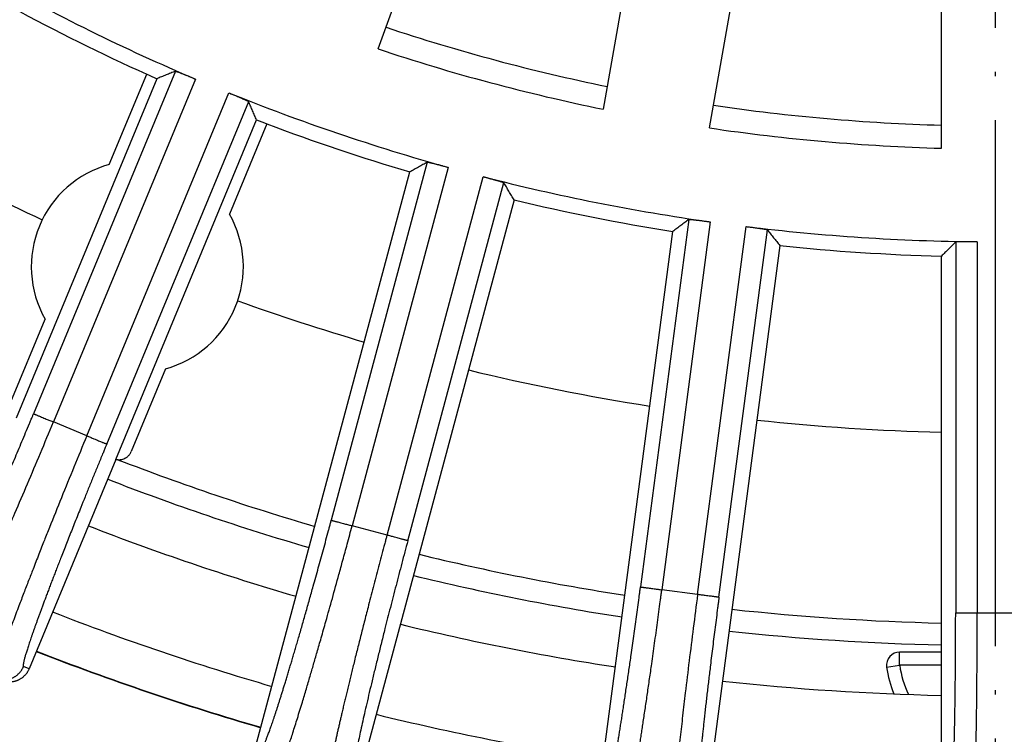
# Model space of a CAD drawing. Units: millimetres. Extents: x -2155 to -1711, y 94 to 717.
# Drawn here: x -1943 to -1921, y 246 to 262 of the extents above; entities that cross this region are included whole.
import ezdxf

# ---------------------------------------------------------------- set-up
doc = ezdxf.new("R2010")
doc.units = ezdxf.units.MM
doc.linetypes.add('DOT_CENTER', pattern=[14, 12, -1, 0, -1])
doc.layers.add('1', color=7, linetype='Continuous')

# ---------------------------------------------------------------- blocks, each defined once
blk = doc.blocks.new('10495-Edelstahlflansch_1_1__18', base_point=(-2019.087, 206))
at = {"color": 7, "linetype": 'Continuous'}
for radius in [98, 97.5]:
    blk.add_circle((-1921.087, 304), radius, dxfattribs=at)
at = {"color": 3, "linetype": 'Continuous'}
for radius in [95.5, 94.118, 93.647, 88.353, 87.882, 86.118, 85.647]:
    blk.add_circle((-1921.087, 304), radius, dxfattribs=at)
at = {"color": 7, "linetype": 'Continuous'}
for radius, start, end in [(57, 248.7365, 253.7635), (57, 256.2365, 261.2635), (65.236, 240, 300), (57, 263.7365, 268.7635)]:
    blk.add_arc((-1921.087, 304), radius, start, end, dxfattribs=at)
at = {"color": 3, "linetype": 'Continuous'}
for radius, start, end in [(59.127, 248.69199, 253.80801), (60.102, 248.67265, 253.82735), (60.093, 248.67283, 253.82717), (59.127, 256.19199, 261.30801)]:
    blk.add_arc((-1921.087, 304), radius, start, end, dxfattribs=at)
blk = doc.blocks.new('10721-90-Körper-Artikel_1_1__19', base_point=(-2018.587, 206.5))
at = {"color": 7, "linetype": 'Continuous'}
blk.add_line((-1922.317, 248), (-1923.267, 248), dxfattribs=at)
at = {"color": 3, "linetype": 'Continuous'}
for p, q in [((-1923.267, 247.7), (-1923.267, 248)), ((-1923.564, 247.659), (-1923.267, 247.7)), ((-1922.317, 247.7), (-1923.267, 247.7))]:
    blk.add_line(p, q, dxfattribs=at)
at = {"color": 7, "linetype": 'Continuous'}
blk.add_circle((-1921.087, 304), 97.5, dxfattribs=at)
at = {"color": 3, "linetype": 'Continuous'}
for centre, radius, start, end in [((-1921.087, 304), 44, 251.6019, 258.3981), ((-1921.087, 304), 44, 261.6019, 268.3981), ((-1921.087, 304), 55.85, 248.7619, 253.7381), ((-1921.087, 304), 55.85, 256.2619, 261.2381), ((-1921.087, 304), 55.85, 263.7619, 268.7381), ((-1921.087, 248), 2.2, 187.8375, 206.0376)]:
    blk.add_arc(centre, radius, start, end, dxfattribs=at)
at = {"color": 7, "linetype": 'Continuous'}
for centre, radius, start, end in [((-1921.087, 304), 51, 241.382, 244.7894), ((-1921.087, 304), 51, 250.2106, 253.618), ((-1921.087, 304), 51, 256.382, 261.118), ((-1921.087, 304), 51, 263.882, 268.618), ((-1921.087, 304), 55.35, 248.821, 253.7267), ((-1921.087, 304), 55.35, 256.2733, 261.2267), ((-1921.087, 304), 55.35, 263.7733, 268.7267), ((-1923.267, 247.7), 0.3, 90, 187.8375), ((-1921.087, 248), 2.5, 187.8375, 202.4111)]:
    blk.add_arc(centre, radius, start, end, dxfattribs=at)
blk = doc.blocks.new('Artikel_HL181_1_1__20', base_point=(-1982.095, 242.992))
at = {"color": 7, "linetype": 'Continuous'}
for p, q in [((-1935.155, 261.755), (-1930.979, 273.227)), ((-1927.908, 272.404), (-1930.028, 260.381)), ((-1927.605, 259.954), (-1925.485, 271.977)), ((-1922.317, 259.491), (-1922.317, 271.7)), ((-1940.198, 261.076), (-1943.404, 253.337)), ((-1941.283, 259.12), (-1940.43, 261.18)), ((-1941.131, 252.396), (-1937.926, 260.135)), ((-1937.689, 260.045), (-1938.542, 257.985)), ((-1937.938, 245.864), (-1934.432, 258.949)), ((-1932.056, 258.312), (-1935.562, 245.228)), ((-1930.206, 244.162), (-1928.438, 257.592)), ((-1925.999, 257.271), (-1927.767, 243.841)), ((-1922.317, 243.484), (-1922.317, 257.03)), ((-1943.525, 253.708), (-1942.743, 255.594)), ((-1940.002, 254.459), (-1940.784, 252.573)), ((-1941.131, 252.396), (-1943.109, 247.62))]:
    blk.add_line(p, q, dxfattribs=at)
at = {"color": 3, "linetype": 'Continuous'}
for p, q in [((-1939.774, 261.246), (-1943.009, 253.436)), ((-1939.316, 261.067), (-1942.555, 253.248)), ((-1941.795, 252.933), (-1938.556, 260.752)), ((-1941.341, 252.745), (-1938.105, 260.555)), ((-1934.034, 259.173), (-1936.222, 251.007)), ((-1933.556, 259.055), (-1935.747, 250.88)), ((-1934.952, 250.667), (-1932.762, 258.842)), ((-1934.477, 250.54), (-1932.289, 258.706)), ((-1928.072, 257.867), (-1929.175, 249.485)), ((-1927.583, 257.812), (-1928.688, 249.421)), ((-1927.872, 249.314), (-1926.767, 257.705)), ((-1927.385, 249.25), (-1926.281, 257.631)), ((-1921.99, 257.35), (-1921.99, 248.896)), ((-1921.499, 257.359), (-1921.499, 248.896)), ((-1941.795, 252.933), (-1942.555, 253.248)), ((-1934.952, 250.667), (-1935.747, 250.88)), ((-1927.872, 249.314), (-1928.688, 249.421)), ((-1921.499, 248.896), (-1920.676, 248.896)), ((-1943.109, 247.62), (-1943.237, 247.673))]:
    blk.add_line(p, q, dxfattribs=at)
at = {"color": 7, "linetype": 'Continuous'}
for centre, radius, start, end in [((-1921.087, 304), 46.642, 240.5052, 246.9948), ((-1921.087, 304), 46.986, 241.5001, 245.6908), ((-1921.087, 304), 44.526, 251.583, 258.417), ((-1921.087, 304), 46.986, 245.6908, 245.9999), ((-1921.087, 304), 46.642, 248.0052, 254.4948), ((-1921.087, 304), 46.986, 249.0001, 249.3092), ((-1921.087, 304), 46.986, 249.3092, 253.4999), ((-1921.087, 304), 44.526, 261.583, 268.417), ((-1940.643, 256.79), 2.417, 105.3595, 209.6405), ((-1921.087, 304), 46.642, 255.5052, 261.9948), ((-1921.087, 304), 46.986, 256.5001, 260.9999), ((-1940.643, 256.79), 2.417, 285.3595, 29.6405), ((-1921.087, 304), 46.642, 263.0052, 269.4948), ((-1921.087, 304), 46.986, 264.0001, 268.4999)]:
    blk.add_arc(centre, radius, start, end, dxfattribs=at)
for points, knots in [([(-1939.774, 261.246), (-1939.809, 261.232), (-1939.88, 261.204), (-1939.986, 261.161), (-1940.092, 261.119), (-1940.163, 261.09), (-1940.198, 261.076)], [0, 0, 0, 0, 0.1145215, 0.2288531, 0.3430395, 0.4573255, 0.4573255, 0.4573255, 0.4573255]), ([(-1939.774, 261.246), (-1939.772, 261.246), (-1939.765, 261.246), (-1939.752, 261.241), (-1939.729, 261.235), (-1939.7, 261.224), (-1939.667, 261.211), (-1939.636, 261.199), (-1939.605, 261.187), (-1939.573, 261.174), (-1939.533, 261.157), (-1939.496, 261.142), (-1939.463, 261.129), (-1939.435, 261.117), (-1939.401, 261.103), (-1939.36, 261.086), (-1939.331, 261.074), (-1939.316, 261.067)], [0, 0, 0, 0, 0.0061779, 0.0200705, 0.0424204, 0.0758807, 0.1130223, 0.1501501, 0.1760214, 0.21058, 0.254347, 0.3078439, 0.3301507, 0.3603396, 0.3978203, 0.4420024, 0.4922958, 0.4922958, 0.4922958, 0.4922958]), ([(-1938.556, 260.752), (-1938.527, 260.741), (-1938.47, 260.718), (-1938.396, 260.687), (-1938.335, 260.661), (-1938.286, 260.641), (-1938.242, 260.622), (-1938.203, 260.605), (-1938.17, 260.59), (-1938.145, 260.578), (-1938.126, 260.569), (-1938.115, 260.562), (-1938.108, 260.559), (-1938.106, 260.556), (-1938.105, 260.555)], [0, 0, 0, 0, 0.0932356, 0.1844517, 0.2399049, 0.2928649, 0.3421455, 0.3849813, 0.4209575, 0.4498752, 0.4697803, 0.4824013, 0.4893585, 0.4923257, 0.4923257, 0.4923257, 0.4923257]), ([(-1937.926, 260.135), (-1937.941, 260.17), (-1937.971, 260.24), (-1938.016, 260.345), (-1938.061, 260.45), (-1938.091, 260.52), (-1938.105, 260.555)], [0, 0, 0, 0, 0.114286, 0.2284725, 0.3432398, 0.4573255, 0.4573255, 0.4573255, 0.4573255]), ([(-1934.034, 259.173), (-1934.067, 259.154), (-1934.133, 259.117), (-1934.233, 259.061), (-1934.333, 259.005), (-1934.399, 258.968), (-1934.432, 258.949)], [0, 0, 0, 0, 0.1140879, 0.2288531, 0.3430395, 0.4573255, 0.4573255, 0.4573255, 0.4573255]), ([(-1934.034, 259.173), (-1934.031, 259.173), (-1934.025, 259.174), (-1934.011, 259.171), (-1933.989, 259.167), (-1933.961, 259.161), (-1933.926, 259.153), (-1933.883, 259.142), (-1933.834, 259.13), (-1933.783, 259.117), (-1933.743, 259.106), (-1933.71, 259.097), (-1933.681, 259.089), (-1933.645, 259.08), (-1933.603, 259.068), (-1933.572, 259.06), (-1933.556, 259.055)], [0, 0, 0, 0, 0.0061779, 0.0200705, 0.0424204, 0.0713381, 0.1073143, 0.1501502, 0.2051311, 0.2590155, 0.307844, 0.3301507, 0.3603396, 0.3978203, 0.4420024, 0.4922958, 0.4922958, 0.4922958, 0.4922958]), ([(-1932.762, 258.842), (-1932.75, 258.839), (-1932.727, 258.833), (-1932.695, 258.825), (-1932.666, 258.817), (-1932.64, 258.81), (-1932.618, 258.804), (-1932.599, 258.799), (-1932.576, 258.793), (-1932.549, 258.786), (-1932.518, 258.777), (-1932.491, 258.77), (-1932.468, 258.763), (-1932.448, 258.758), (-1932.426, 258.752), (-1932.401, 258.744), (-1932.373, 258.736), (-1932.35, 258.729), (-1932.331, 258.723), (-1932.317, 258.718), (-1932.308, 258.715), (-1932.3, 258.712), (-1932.295, 258.709), (-1932.291, 258.708), (-1932.29, 258.706), (-1932.289, 258.706)], [0, 0, 0, 0, 0.0365195, 0.0700059, 0.1002435, 0.1270171, 0.1501109, 0.1693095, 0.1843972, 0.2211584, 0.2535193, 0.2816341, 0.3056569, 0.3257418, 0.3420428, 0.3747983, 0.4037298, 0.4287522, 0.4497819, 0.4624777, 0.4723158, 0.4796793, 0.4862722, 0.4902972, 0.4923383, 0.4923383, 0.4923383, 0.4923383]), ([(-1932.056, 258.312), (-1932.075, 258.345), (-1932.114, 258.41), (-1932.173, 258.509), (-1932.231, 258.607), (-1932.27, 258.673), (-1932.289, 258.706)], [0, 0, 0, 0, 0.1142332, 0.2284725, 0.3428467, 0.4573255, 0.4573255, 0.4573255, 0.4573255]), ([(-1928.072, 257.867), (-1928.102, 257.844), (-1928.163, 257.798), (-1928.255, 257.729), (-1928.346, 257.661), (-1928.407, 257.615), (-1928.438, 257.592)], [0, 0, 0, 0, 0.1145218, 0.2288531, 0.3430395, 0.4573255, 0.4573255, 0.4573255, 0.4573255]), ([(-1928.072, 257.867), (-1928.071, 257.867), (-1928.069, 257.868), (-1928.064, 257.868), (-1928.056, 257.868), (-1928.044, 257.868), (-1928.025, 257.867), (-1927.998, 257.864), (-1927.963, 257.861), (-1927.93, 257.857), (-1927.901, 257.854), (-1927.875, 257.851), (-1927.844, 257.847), (-1927.807, 257.842), (-1927.765, 257.837), (-1927.722, 257.831), (-1927.68, 257.826), (-1927.643, 257.82), (-1927.611, 257.816), (-1927.592, 257.813), (-1927.583, 257.812)], [0, 0, 0, 0, 0.0021173, 0.0065624, 0.0142116, 0.0259022, 0.0424607, 0.0713784, 0.1073546, 0.1501905, 0.1702092, 0.1957211, 0.226993, 0.2642917, 0.3078844, 0.3533224, 0.3956779, 0.4337595, 0.4663761, 0.4923362, 0.4923362, 0.4923362, 0.4923362]), ([(-1926.767, 257.705), (-1926.737, 257.701), (-1926.676, 257.693), (-1926.597, 257.683), (-1926.535, 257.675), (-1926.491, 257.669), (-1926.457, 257.664), (-1926.425, 257.659), (-1926.392, 257.654), (-1926.356, 257.648), (-1926.326, 257.643), (-1926.303, 257.638), (-1926.289, 257.635), (-1926.283, 257.632), (-1926.281, 257.631)], [0, 0, 0, 0, 0.0932084, 0.184397, 0.2378791, 0.2816338, 0.3161817, 0.3420425, 0.3791718, 0.416314, 0.4497812, 0.4721829, 0.4861062, 0.4922955, 0.4922955, 0.4922955, 0.4922955]), ([(-1926.281, 257.631), (-1926.258, 257.601), (-1926.211, 257.541), (-1926.14, 257.451), (-1926.069, 257.361), (-1926.022, 257.301), (-1925.999, 257.271)], [0, 0, 0, 0, 0.1143294, 0.228853, 0.343093, 0.4573255, 0.4573255, 0.4573255, 0.4573255]), ([(-1921.99, 257.35), (-1922.018, 257.323), (-1922.072, 257.27), (-1922.154, 257.19), (-1922.236, 257.11), (-1922.29, 257.057), (-1922.317, 257.03)], [0, 0, 0, 0, 0.1143766, 0.2288533, 0.3430396, 0.4573255, 0.4573255, 0.4573255, 0.4573255]), ([(-1921.499, 257.359), (-1921.53, 257.36), (-1921.591, 257.36), (-1921.665, 257.36), (-1921.72, 257.36), (-1921.759, 257.36), (-1921.8, 257.36), (-1921.841, 257.359), (-1921.881, 257.358), (-1921.917, 257.357), (-1921.944, 257.356), (-1921.963, 257.354), (-1921.975, 257.353), (-1921.983, 257.352), (-1921.988, 257.351), (-1921.99, 257.35), (-1921.99, 257.35)], [0, 0, 0, 0, 0.0932356, 0.1844517, 0.2204443, 0.2598379, 0.3009617, 0.3421455, 0.3849814, 0.4209576, 0.4498753, 0.4664338, 0.4781244, 0.4857736, 0.4902186, 0.492336, 0.492336, 0.492336, 0.492336]), ([(-1941.131, 252.396), (-1941.122, 252.394), (-1941.104, 252.39), (-1941.078, 252.388), (-1941.052, 252.387), (-1941.017, 252.39), (-1940.973, 252.399), (-1940.932, 252.416), (-1940.901, 252.433), (-1940.88, 252.448), (-1940.86, 252.465), (-1940.841, 252.483), (-1940.823, 252.504), (-1940.808, 252.526), (-1940.794, 252.549), (-1940.787, 252.565), (-1940.784, 252.573)], [0, 0, 0, 0, 0.0286257, 0.0531413, 0.0795868, 0.1060313, 0.15901, 0.2119827, 0.2385599, 0.2651358, 0.2895631, 0.3180706, 0.344605, 0.3711387, 0.3976368, 0.4241346, 0.4241346, 0.4241346, 0.4241346]), ([(-1943.109, 247.62), (-1943.112, 247.613), (-1943.118, 247.6), (-1943.128, 247.58), (-1943.139, 247.56), (-1943.151, 247.54), (-1943.164, 247.521), (-1943.179, 247.502), (-1943.194, 247.483), (-1943.211, 247.466), (-1943.228, 247.448), (-1943.247, 247.432), (-1943.266, 247.416), (-1943.287, 247.402), (-1943.308, 247.388), (-1943.33, 247.375), (-1943.352, 247.364), (-1943.376, 247.353), (-1943.4, 247.344), (-1943.424, 247.336), (-1943.448, 247.33), (-1943.473, 247.324), (-1943.498, 247.32), (-1943.523, 247.318), (-1943.547, 247.316), (-1943.572, 247.316), (-1943.596, 247.317), (-1943.62, 247.319), (-1943.644, 247.322), (-1943.667, 247.327), (-1943.689, 247.332), (-1943.711, 247.338), (-1943.732, 247.345), (-1943.746, 247.351), (-1943.753, 247.354)], [0, 0, 0, 0, 0.021939, 0.0442644, 0.0669633, 0.0900201, 0.1134178, 0.1371368, 0.161156, 0.1854518, 0.2099991, 0.2347708, 0.2597383, 0.2848715, 0.3101391, 0.3355085, 0.3609465, 0.3864195, 0.4118932, 0.4373337, 0.4627071, 0.4879801, 0.5131201, 0.5380958, 0.5628769, 0.5874345, 0.6117416, 0.6357728, 0.6595045, 0.6829152, 0.7059854, 0.7286977, 0.7510366, 0.772989, 0.772989, 0.772989, 0.772989])]:
    blk.add_open_spline(points, degree=3, knots=knots, dxfattribs=at)
at = {"color": 3, "linetype": 'Continuous'}
for points, knots in [([(-1945.255, 248.508), (-1945.254, 248.508), (-1945.254, 248.508), (-1945.252, 248.508), (-1945.249, 248.508), (-1945.244, 248.51), (-1945.238, 248.515), (-1945.23, 248.523), (-1945.22, 248.534), (-1945.209, 248.548), (-1945.197, 248.565), (-1945.184, 248.585), (-1945.17, 248.608), (-1945.154, 248.634), (-1945.137, 248.663), (-1945.119, 248.695), (-1945.1, 248.73), (-1945.079, 248.768), (-1945.058, 248.809), (-1945.035, 248.852), (-1945.011, 248.899), (-1944.986, 248.948), (-1944.96, 249), (-1944.933, 249.055), (-1944.904, 249.113), (-1944.875, 249.173), (-1944.845, 249.236), (-1944.813, 249.301), (-1944.781, 249.37), (-1944.747, 249.44), (-1944.713, 249.513), (-1944.678, 249.589), (-1944.642, 249.667), (-1944.605, 249.747), (-1944.567, 249.83), (-1944.526, 249.918), (-1944.484, 250.012), (-1944.438, 250.112), (-1944.392, 250.214), (-1944.346, 250.318), (-1944.298, 250.425), (-1944.249, 250.535), (-1944.2, 250.646), (-1944.149, 250.76), (-1944.096, 250.881), (-1944.04, 251.009), (-1943.981, 251.144), (-1943.922, 251.281), (-1943.861, 251.421), (-1943.8, 251.562), (-1943.738, 251.706), (-1943.676, 251.851), (-1943.606, 252.014), (-1943.529, 252.196), (-1943.444, 252.396), (-1943.359, 252.598), (-1943.274, 252.801), (-1943.188, 253.005), (-1943.12, 253.17), (-1943.068, 253.293), (-1943.041, 253.358), (-1943.022, 253.406), (-1943.013, 253.426), (-1943.009, 253.436)], [0, 0, 0, 0, 0.001166, 0.002367, 0.005451, 0.009196, 0.017722, 0.029154, 0.043653, 0.061293, 0.082109, 0.106117, 0.133324, 0.163733, 0.197342, 0.234147, 0.274094, 0.31715, 0.363293, 0.4125, 0.46475, 0.520019, 0.578283, 0.639521, 0.703708, 0.77082, 0.84078, 0.913498, 0.988939, 1.067066, 1.14784, 1.231226, 1.317185, 1.405681, 1.496677, 1.590134, 1.696733, 1.806081, 1.91811, 2.032754, 2.149949, 2.269626, 2.391721, 2.516167, 2.642897, 2.787978, 2.935479, 3.085291, 3.237305, 3.391411, 3.547499, 3.705459, 3.865182, 4.080334, 4.297591, 4.516673, 4.737299, 4.959189, 5.182063, 5.271308, 5.360556, 5.39325, 5.425945, 5.425945, 5.425945, 5.425945]), ([(-1943.009, 253.436), (-1943.008, 253.436), (-1943.005, 253.434), (-1942.998, 253.431), (-1942.986, 253.427), (-1942.971, 253.42), (-1942.952, 253.412), (-1942.928, 253.403), (-1942.901, 253.391), (-1942.865, 253.377), (-1942.822, 253.359), (-1942.772, 253.338), (-1942.709, 253.312), (-1942.636, 253.282), (-1942.582, 253.259), (-1942.555, 253.248)], [0, 0, 0, 0, 0.0034257, 0.0109737, 0.0228712, 0.0393451, 0.0604221, 0.0860707, 0.1160022, 0.1499284, 0.2004632, 0.2557345, 0.314114, 0.4038552, 0.4917003, 0.4917003, 0.4917003, 0.4917003]), ([(-1944.989, 247.866), (-1944.982, 247.868), (-1944.962, 247.876), (-1944.94, 247.913), (-1944.895, 247.978), (-1944.832, 248.095), (-1944.758, 248.236), (-1944.681, 248.39), (-1944.601, 248.554), (-1944.494, 248.78), (-1944.359, 249.071), (-1944.198, 249.424), (-1944.023, 249.814), (-1943.835, 250.239), (-1943.637, 250.692), (-1943.405, 251.229), (-1943.142, 251.846), (-1942.849, 252.54), (-1942.653, 253.011), (-1942.555, 253.248)], [0, 0, 0, 0, 0.020665, 0.063177, 0.121411, 0.263187, 0.459203, 0.598904, 0.779258, 1.005648, 1.350858, 1.740176, 2.170162, 2.635095, 3.131501, 3.655904, 4.38818, 5.144807, 5.91603, 5.91603, 5.91603, 5.91603]), ([(-1941.795, 252.933), (-1941.893, 252.696), (-1942.087, 252.225), (-1942.371, 251.527), (-1942.595, 250.97), (-1942.766, 250.54), (-1942.891, 250.224), (-1943.01, 249.917), (-1943.125, 249.623), (-1943.232, 249.345), (-1943.351, 249.031), (-1943.473, 248.704), (-1943.591, 248.38), (-1943.69, 248.1), (-1943.768, 247.87), (-1943.827, 247.684), (-1943.865, 247.557), (-1943.88, 247.474), (-1943.891, 247.432), (-1943.882, 247.413), (-1943.88, 247.406)], [0, 0, 0, 0, 0.771223, 1.52785, 2.260126, 2.571993, 2.915156, 3.281119, 3.559704, 3.861061, 4.175855, 4.565402, 4.910297, 5.20821, 5.456826, 5.638291, 5.794616, 5.852849, 5.895361, 5.916027, 5.916027, 5.916027, 5.916027]), ([(-1941.795, 252.933), (-1941.768, 252.922), (-1941.713, 252.899), (-1941.64, 252.869), (-1941.578, 252.843), (-1941.527, 252.822), (-1941.484, 252.804), (-1941.449, 252.79), (-1941.421, 252.778), (-1941.398, 252.769), (-1941.378, 252.761), (-1941.363, 252.754), (-1941.352, 252.75), (-1941.345, 252.747), (-1941.342, 252.745), (-1941.341, 252.745)], [0, 0, 0, 0, 0.0878451, 0.1775863, 0.2359658, 0.2912371, 0.3417719, 0.375698, 0.4056296, 0.4312781, 0.4523552, 0.4688291, 0.4807266, 0.4882746, 0.4917003, 0.4917003, 0.4917003, 0.4917003]), ([(-1941.341, 252.745), (-1941.345, 252.735), (-1941.353, 252.715), (-1941.373, 252.667), (-1941.4, 252.602), (-1941.456, 252.465), (-1941.535, 252.273), (-1941.636, 252.027), (-1941.735, 251.783), (-1941.833, 251.541), (-1941.921, 251.324), (-1941.998, 251.131), (-1942.065, 250.964), (-1942.13, 250.799), (-1942.195, 250.637), (-1942.258, 250.477), (-1942.32, 250.319), (-1942.376, 250.176), (-1942.426, 250.046), (-1942.471, 249.93), (-1942.515, 249.816), (-1942.558, 249.705), (-1942.6, 249.595), (-1942.641, 249.488), (-1942.681, 249.383), (-1942.719, 249.281), (-1942.755, 249.185), (-1942.789, 249.094), (-1942.821, 249.008), (-1942.851, 248.925), (-1942.881, 248.845), (-1942.909, 248.766), (-1942.937, 248.69), (-1942.963, 248.617), (-1942.988, 248.546), (-1943.013, 248.477), (-1943.036, 248.411), (-1943.058, 248.348), (-1943.078, 248.287), (-1943.098, 248.229), (-1943.116, 248.174), (-1943.133, 248.121), (-1943.149, 248.071), (-1943.164, 248.024), (-1943.178, 247.98), (-1943.19, 247.939), (-1943.201, 247.901), (-1943.211, 247.865), (-1943.219, 247.833), (-1943.227, 247.803), (-1943.233, 247.777), (-1943.238, 247.753), (-1943.241, 247.733), (-1943.243, 247.715), (-1943.244, 247.701), (-1943.244, 247.689), (-1943.243, 247.681), (-1943.241, 247.676), (-1943.24, 247.674), (-1943.238, 247.673), (-1943.237, 247.673), (-1943.237, 247.673)], [0, 0, 0, 0, 0.032695, 0.065389, 0.154637, 0.243882, 0.511222, 0.777064, 1.040925, 1.302319, 1.560763, 1.743162, 1.923238, 2.100828, 2.275768, 2.447894, 2.617042, 2.783048, 2.909778, 3.034224, 3.156319, 3.275996, 3.393191, 3.507835, 3.619864, 3.729212, 3.835811, 3.929268, 4.020264, 4.10876, 4.194719, 4.278105, 4.358879, 4.437006, 4.512447, 4.585165, 4.655125, 4.722237, 4.786424, 4.847662, 4.905926, 4.961195, 5.013445, 5.062652, 5.108795, 5.151851, 5.191798, 5.228603, 5.262212, 5.292621, 5.319828, 5.343836, 5.364652, 5.382292, 5.396791, 5.408223, 5.416749, 5.420494, 5.423578, 5.424779, 5.425945, 5.425945, 5.425945, 5.425945]), ([(-1937.805, 245.829), (-1937.804, 245.829), (-1937.804, 245.828), (-1937.802, 245.828), (-1937.799, 245.829), (-1937.795, 245.832), (-1937.79, 245.836), (-1937.783, 245.844), (-1937.776, 245.855), (-1937.768, 245.868), (-1937.76, 245.883), (-1937.751, 245.901), (-1937.741, 245.922), (-1937.73, 245.946), (-1937.719, 245.972), (-1937.707, 246), (-1937.694, 246.032), (-1937.68, 246.069), (-1937.665, 246.109), (-1937.649, 246.152), (-1937.632, 246.198), (-1937.614, 246.248), (-1937.596, 246.3), (-1937.577, 246.355), (-1937.557, 246.413), (-1937.536, 246.473), (-1937.515, 246.537), (-1937.493, 246.603), (-1937.471, 246.673), (-1937.447, 246.744), (-1937.423, 246.819), (-1937.399, 246.896), (-1937.374, 246.975), (-1937.348, 247.057), (-1937.322, 247.142), (-1937.295, 247.229), (-1937.267, 247.321), (-1937.237, 247.42), (-1937.205, 247.525), (-1937.173, 247.632), (-1937.14, 247.742), (-1937.106, 247.854), (-1937.072, 247.969), (-1937.038, 248.086), (-1937.003, 248.205), (-1936.966, 248.332), (-1936.927, 248.466), (-1936.886, 248.608), (-1936.845, 248.752), (-1936.803, 248.898), (-1936.761, 249.046), (-1936.719, 249.197), (-1936.676, 249.349), (-1936.628, 249.52), (-1936.575, 249.71), (-1936.517, 249.919), (-1936.459, 250.13), (-1936.401, 250.343), (-1936.343, 250.557), (-1936.296, 250.729), (-1936.262, 250.858), (-1936.243, 250.926), (-1936.23, 250.976), (-1936.224, 250.997), (-1936.222, 251.007)], [0, 0, 0, 0, 0.001166, 0.002367, 0.005451, 0.009196, 0.016833, 0.026854, 0.039394, 0.054518, 0.072257, 0.09263, 0.115645, 0.141305, 0.169611, 0.200561, 0.234152, 0.2741, 0.317155, 0.363298, 0.412505, 0.464755, 0.520024, 0.578289, 0.639526, 0.703713, 0.770826, 0.840785, 0.913504, 0.988945, 1.067071, 1.147846, 1.231231, 1.317191, 1.405687, 1.496682, 1.590139, 1.696739, 1.806086, 1.918115, 2.03276, 2.149954, 2.269632, 2.391726, 2.516172, 2.642903, 2.787983, 2.935484, 3.085296, 3.237311, 3.391416, 3.547504, 3.705465, 3.865188, 4.080339, 4.297596, 4.516678, 4.737304, 4.959195, 5.182068, 5.271314, 5.360562, 5.393255, 5.42595, 5.42595, 5.42595, 5.42595]), ([(-1936.222, 251.007), (-1936.22, 251.007), (-1936.217, 251.006), (-1936.21, 251.004), (-1936.198, 251.001), (-1936.182, 250.997), (-1936.162, 250.991), (-1936.137, 250.985), (-1936.108, 250.977), (-1936.071, 250.967), (-1936.026, 250.955), (-1935.974, 250.941), (-1935.908, 250.923), (-1935.832, 250.903), (-1935.775, 250.888), (-1935.747, 250.88)], [0, 0, 0, 0, 0.0034257, 0.0109737, 0.0228712, 0.0393451, 0.0604221, 0.0860707, 0.1160022, 0.1499284, 0.2004632, 0.2557345, 0.314114, 0.4038552, 0.4917003, 0.4917003, 0.4917003, 0.4917003]), ([(-1937.457, 245.226), (-1937.451, 245.23), (-1937.433, 245.24), (-1937.416, 245.279), (-1937.389, 245.331), (-1937.358, 245.407), (-1937.317, 245.512), (-1937.26, 245.672), (-1937.185, 245.892), (-1937.093, 246.175), (-1936.99, 246.503), (-1936.888, 246.837), (-1936.791, 247.158), (-1936.707, 247.444), (-1936.625, 247.723), (-1936.541, 248.013), (-1936.447, 248.34), (-1936.331, 248.75), (-1936.196, 249.231), (-1936.068, 249.696), (-1935.955, 250.109), (-1935.854, 250.479), (-1935.784, 250.742), (-1935.747, 250.88)], [0, 0, 0, 0, 0.020665, 0.063177, 0.121411, 0.198157, 0.308418, 0.459216, 0.707832, 1.005745, 1.35064, 1.740186, 2.05498, 2.356338, 2.634923, 2.924092, 3.264538, 3.655915, 4.201545, 4.763873, 5.10069, 5.486133, 5.916043, 5.916043, 5.916043, 5.916043]), ([(-1934.952, 250.667), (-1934.955, 250.656), (-1934.961, 250.633), (-1934.976, 250.578), (-1934.996, 250.504), (-1935.033, 250.363), (-1935.083, 250.176), (-1935.145, 249.942), (-1935.206, 249.709), (-1935.267, 249.478), (-1935.326, 249.248), (-1935.38, 249.04), (-1935.428, 248.852), (-1935.471, 248.685), (-1935.513, 248.521), (-1935.554, 248.358), (-1935.595, 248.197), (-1935.635, 248.038), (-1935.674, 247.882), (-1935.71, 247.734), (-1935.745, 247.594), (-1935.777, 247.463), (-1935.809, 247.333), (-1935.84, 247.206), (-1935.87, 247.082), (-1935.899, 246.961), (-1935.927, 246.842), (-1935.954, 246.726), (-1935.98, 246.616), (-1936.004, 246.513), (-1936.027, 246.416), (-1936.048, 246.322), (-1936.069, 246.231), (-1936.089, 246.142), (-1936.108, 246.056), (-1936.126, 245.973), (-1936.144, 245.893), (-1936.161, 245.815), (-1936.176, 245.743), (-1936.19, 245.675), (-1936.203, 245.612), (-1936.215, 245.552), (-1936.227, 245.495), (-1936.238, 245.44), (-1936.248, 245.387), (-1936.257, 245.338), (-1936.265, 245.291), (-1936.273, 245.246), (-1936.28, 245.205), (-1936.286, 245.166), (-1936.292, 245.13), (-1936.297, 245.096), (-1936.3, 245.066), (-1936.304, 245.038), (-1936.306, 245.013), (-1936.308, 244.991), (-1936.308, 244.972), (-1936.309, 244.955), (-1936.308, 244.942), (-1936.306, 244.931), (-1936.305, 244.923), (-1936.302, 244.919), (-1936.3, 244.917), (-1936.299, 244.916), (-1936.298, 244.916), (-1936.298, 244.915)], [0, 0, 0, 0, 0.035667, 0.071333, 0.168695, 0.266053, 0.509188, 0.751249, 0.991932, 1.23093, 1.467936, 1.702645, 1.876887, 2.049205, 2.21948, 2.387593, 2.553423, 2.716851, 2.877757, 3.036021, 3.174267, 3.31002, 3.443208, 3.573759, 3.701599, 3.826658, 3.948862, 4.068141, 4.18442, 4.286363, 4.385619, 4.482148, 4.575909, 4.666861, 4.754964, 4.840177, 4.922459, 5.00177, 5.078069, 5.144739, 5.208772, 5.270148, 5.328849, 5.384854, 5.438145, 5.488703, 5.536508, 5.581542, 5.623786, 5.663223, 5.699824, 5.73354, 5.764367, 5.792301, 5.817342, 5.839492, 5.858757, 5.875152, 5.888708, 5.899482, 5.907604, 5.911517, 5.914669, 5.915878, 5.917045, 5.917045, 5.917045, 5.917045]), ([(-1934.477, 250.54), (-1934.523, 250.369), (-1934.614, 250.029), (-1934.746, 249.522), (-1934.875, 249.025), (-1934.985, 248.593), (-1935.077, 248.225), (-1935.152, 247.923), (-1935.224, 247.631), (-1935.291, 247.351), (-1935.355, 247.085), (-1935.413, 246.834), (-1935.467, 246.598), (-1935.516, 246.379), (-1935.56, 246.178), (-1935.598, 245.995), (-1935.631, 245.831), (-1935.658, 245.687), (-1935.679, 245.564), (-1935.694, 245.461), (-1935.703, 245.386), (-1935.708, 245.332), (-1935.707, 245.299), (-1935.706, 245.274), (-1935.698, 245.266), (-1935.695, 245.263)], [0, 0, 0, 0, 0.531164, 1.056031, 1.57083, 2.071794, 2.394474, 2.706788, 3.007731, 3.295566, 3.569273, 3.82796, 4.070473, 4.295125, 4.501279, 4.688305, 4.855572, 5.002458, 5.127801, 5.231202, 5.312448, 5.357034, 5.392496, 5.41414, 5.425469, 5.425469, 5.425469, 5.425469]), ([(-1934.477, 250.54), (-1934.478, 250.54), (-1934.482, 250.541), (-1934.489, 250.543), (-1934.501, 250.546), (-1934.517, 250.55), (-1934.537, 250.556), (-1934.562, 250.563), (-1934.59, 250.57), (-1934.627, 250.58), (-1934.672, 250.592), (-1934.725, 250.606), (-1934.791, 250.624), (-1934.867, 250.644), (-1934.924, 250.66), (-1934.952, 250.667)], [0, 0, 0, 0, 0.0034257, 0.0109737, 0.0228712, 0.0393451, 0.0604221, 0.0860707, 0.1160022, 0.1499284, 0.2004632, 0.2557345, 0.314114, 0.4038552, 0.4917003, 0.4917003, 0.4917003, 0.4917003]), ([(-1930.069, 244.144), (-1930.069, 244.144), (-1930.068, 244.144), (-1930.066, 244.144), (-1930.063, 244.145), (-1930.06, 244.148), (-1930.055, 244.154), (-1930.05, 244.163), (-1930.044, 244.174), (-1930.038, 244.188), (-1930.032, 244.204), (-1930.025, 244.223), (-1930.018, 244.245), (-1930.01, 244.27), (-1930.003, 244.297), (-1929.995, 244.327), (-1929.986, 244.36), (-1929.977, 244.395), (-1929.968, 244.432), (-1929.959, 244.473), (-1929.95, 244.515), (-1929.94, 244.561), (-1929.929, 244.608), (-1929.919, 244.659), (-1929.908, 244.711), (-1929.897, 244.767), (-1929.886, 244.824), (-1929.874, 244.886), (-1929.861, 244.953), (-1929.848, 245.025), (-1929.834, 245.099), (-1929.82, 245.176), (-1929.806, 245.255), (-1929.791, 245.337), (-1929.777, 245.422), (-1929.762, 245.509), (-1929.746, 245.599), (-1929.73, 245.694), (-1929.713, 245.796), (-1929.695, 245.904), (-1929.677, 246.015), (-1929.659, 246.128), (-1929.641, 246.243), (-1929.622, 246.362), (-1929.603, 246.482), (-1929.584, 246.605), (-1929.564, 246.736), (-1929.543, 246.874), (-1929.521, 247.02), (-1929.499, 247.168), (-1929.477, 247.318), (-1929.454, 247.471), (-1929.432, 247.625), (-1929.409, 247.781), (-1929.384, 247.957), (-1929.356, 248.153), (-1929.326, 248.368), (-1929.296, 248.585), (-1929.266, 248.803), (-1929.237, 249.023), (-1929.213, 249.199), (-1929.195, 249.332), (-1929.186, 249.402), (-1929.179, 249.453), (-1929.177, 249.474), (-1929.175, 249.485)], [0, 0, 0, 0, 0.001166, 0.002367, 0.005451, 0.009196, 0.016833, 0.026854, 0.039394, 0.054518, 0.072257, 0.09263, 0.115645, 0.141305, 0.169611, 0.200561, 0.234152, 0.270339, 0.309097, 0.350409, 0.394259, 0.44063, 0.489504, 0.540866, 0.594696, 0.650978, 0.709694, 0.770826, 0.840785, 0.913504, 0.988945, 1.067071, 1.147846, 1.231231, 1.317191, 1.405687, 1.496682, 1.590139, 1.696739, 1.806086, 1.918115, 2.03276, 2.149954, 2.269632, 2.391726, 2.516172, 2.642903, 2.787983, 2.935484, 3.085297, 3.237311, 3.391417, 3.547504, 3.705465, 3.865188, 4.080339, 4.297596, 4.516678, 4.737304, 4.959195, 5.182068, 5.271314, 5.360562, 5.393256, 5.425951, 5.425951, 5.425951, 5.425951]), ([(-1929.646, 243.592), (-1929.645, 243.592), (-1929.644, 243.592), (-1929.643, 243.592), (-1929.64, 243.594), (-1929.636, 243.597), (-1929.632, 243.603), (-1929.626, 243.612), (-1929.62, 243.625), (-1929.614, 243.64), (-1929.608, 243.658), (-1929.601, 243.679), (-1929.593, 243.703), (-1929.586, 243.73), (-1929.577, 243.76), (-1929.569, 243.792), (-1929.56, 243.828), (-1929.551, 243.866), (-1929.542, 243.907), (-1929.532, 243.951), (-1929.522, 243.998), (-1929.511, 244.047), (-1929.5, 244.1), (-1929.489, 244.154), (-1929.478, 244.212), (-1929.466, 244.272), (-1929.454, 244.335), (-1929.441, 244.403), (-1929.428, 244.476), (-1929.414, 244.554), (-1929.399, 244.635), (-1929.384, 244.719), (-1929.369, 244.805), (-1929.354, 244.895), (-1929.338, 244.988), (-1929.322, 245.083), (-1929.305, 245.181), (-1929.288, 245.285), (-1929.27, 245.396), (-1929.251, 245.514), (-1929.232, 245.634), (-1929.212, 245.758), (-1929.192, 245.884), (-1929.172, 246.013), (-1929.152, 246.145), (-1929.131, 246.279), (-1929.11, 246.421), (-1929.087, 246.572), (-1929.063, 246.731), (-1929.039, 246.893), (-1929.015, 247.057), (-1928.991, 247.223), (-1928.967, 247.392), (-1928.942, 247.562), (-1928.915, 247.754), (-1928.885, 247.967), (-1928.852, 248.202), (-1928.82, 248.439), (-1928.787, 248.677), (-1928.755, 248.917), (-1928.729, 249.109), (-1928.71, 249.254), (-1928.7, 249.33), (-1928.692, 249.386), (-1928.689, 249.409), (-1928.688, 249.421)], [0, 0, 0, 0, 0.001167, 0.002376, 0.005528, 0.009441, 0.017563, 0.028337, 0.041893, 0.058288, 0.077553, 0.099703, 0.124744, 0.152678, 0.183505, 0.217221, 0.253822, 0.293259, 0.335503, 0.380537, 0.428342, 0.4789, 0.532191, 0.588196, 0.646897, 0.708273, 0.772306, 0.838976, 0.915275, 0.994586, 1.076868, 1.162081, 1.250184, 1.341136, 1.434897, 1.531426, 1.630682, 1.732625, 1.848904, 1.968182, 2.090387, 2.215446, 2.343286, 2.473837, 2.607025, 2.742778, 2.881024, 3.039288, 3.200194, 3.363622, 3.529452, 3.697565, 3.86784, 4.040158, 4.2144, 4.449109, 4.686115, 4.925113, 5.165795, 5.407857, 5.650992, 5.74835, 5.845711, 5.881378, 5.917045, 5.917045, 5.917045, 5.917045]), ([(-1929.175, 249.485), (-1929.174, 249.485), (-1929.17, 249.485), (-1929.163, 249.484), (-1929.151, 249.482), (-1929.135, 249.48), (-1929.114, 249.477), (-1929.088, 249.474), (-1929.059, 249.47), (-1929.021, 249.465), (-1928.975, 249.459), (-1928.921, 249.452), (-1928.868, 249.445), (-1928.819, 249.438), (-1928.775, 249.433), (-1928.731, 249.427), (-1928.702, 249.423), (-1928.688, 249.421)], [0, 0, 0, 0, 0.0034257, 0.0109737, 0.0228712, 0.0393451, 0.0604221, 0.0860707, 0.1160022, 0.1499284, 0.2004632, 0.2557345, 0.314114, 0.358926, 0.4038621, 0.4483003, 0.4917003, 0.4917003, 0.4917003, 0.4917003]), ([(-1927.872, 249.314), (-1927.905, 249.059), (-1927.971, 248.554), (-1928.065, 247.806), (-1928.145, 247.14), (-1928.213, 246.56), (-1928.268, 246.067), (-1928.318, 245.606), (-1928.356, 245.235), (-1928.383, 244.953), (-1928.402, 244.757), (-1928.417, 244.588), (-1928.433, 244.392), (-1928.452, 244.163), (-1928.467, 243.931), (-1928.475, 243.753), (-1928.478, 243.641), (-1928.478, 243.557), (-1928.473, 243.498), (-1928.472, 243.455), (-1928.459, 243.44), (-1928.455, 243.436)], [0, 0, 0, 0, 0.771223, 1.52785, 2.260126, 2.784529, 3.280935, 3.745869, 4.175854, 4.400435, 4.596717, 4.7662, 4.910384, 5.185305, 5.456826, 5.607624, 5.717885, 5.794631, 5.858709, 5.898497, 5.916178, 5.916178, 5.916178, 5.916178]), ([(-1927.385, 249.25), (-1927.386, 249.239), (-1927.389, 249.217), (-1927.396, 249.166), (-1927.405, 249.096), (-1927.422, 248.964), (-1927.445, 248.787), (-1927.473, 248.567), (-1927.501, 248.348), (-1927.528, 248.131), (-1927.554, 247.915), (-1927.578, 247.719), (-1927.599, 247.543), (-1927.618, 247.386), (-1927.636, 247.231), (-1927.654, 247.078), (-1927.672, 246.927), (-1927.689, 246.779), (-1927.705, 246.632), (-1927.721, 246.493), (-1927.735, 246.362), (-1927.748, 246.238), (-1927.761, 246.117), (-1927.774, 245.998), (-1927.786, 245.881), (-1927.798, 245.767), (-1927.809, 245.656), (-1927.82, 245.547), (-1927.83, 245.444), (-1927.839, 245.348), (-1927.847, 245.257), (-1927.855, 245.169), (-1927.863, 245.083), (-1927.87, 245), (-1927.877, 244.92), (-1927.884, 244.842), (-1927.89, 244.767), (-1927.895, 244.694), (-1927.9, 244.627), (-1927.905, 244.563), (-1927.909, 244.505), (-1927.912, 244.449), (-1927.915, 244.395), (-1927.918, 244.344), (-1927.921, 244.295), (-1927.923, 244.249), (-1927.925, 244.205), (-1927.926, 244.163), (-1927.927, 244.125), (-1927.928, 244.089), (-1927.928, 244.055), (-1927.928, 244.024), (-1927.928, 243.996), (-1927.927, 243.97), (-1927.926, 243.947), (-1927.924, 243.927), (-1927.922, 243.909), (-1927.92, 243.894), (-1927.918, 243.882), (-1927.915, 243.872), (-1927.912, 243.866), (-1927.909, 243.862), (-1927.907, 243.86), (-1927.905, 243.859), (-1927.904, 243.859), (-1927.904, 243.859)], [0, 0, 0, 0, 0.032695, 0.065389, 0.154637, 0.243882, 0.466756, 0.688646, 0.909272, 1.128354, 1.345611, 1.560763, 1.720486, 1.878446, 2.034534, 2.18864, 2.340654, 2.490466, 2.637968, 2.783048, 2.909778, 3.034224, 3.156319, 3.275996, 3.393191, 3.507835, 3.619864, 3.729212, 3.835811, 3.929268, 4.020264, 4.10876, 4.194719, 4.278105, 4.358879, 4.437006, 4.512447, 4.585166, 4.655125, 4.716257, 4.774972, 4.831254, 4.885085, 4.936446, 4.985321, 5.031692, 5.075542, 5.116854, 5.155611, 5.191798, 5.225389, 5.256339, 5.284645, 5.310305, 5.33332, 5.353693, 5.371433, 5.386557, 5.399097, 5.409117, 5.416755, 5.4205, 5.423583, 5.424785, 5.425951, 5.425951, 5.425951, 5.425951]), ([(-1927.385, 249.25), (-1927.386, 249.25), (-1927.389, 249.25), (-1927.397, 249.251), (-1927.409, 249.253), (-1927.425, 249.255), (-1927.446, 249.258), (-1927.471, 249.261), (-1927.501, 249.265), (-1927.539, 249.27), (-1927.585, 249.276), (-1927.639, 249.283), (-1927.692, 249.29), (-1927.741, 249.296), (-1927.785, 249.302), (-1927.829, 249.308), (-1927.858, 249.312), (-1927.872, 249.314)], [0, 0, 0, 0, 0.0034257, 0.0109737, 0.0228712, 0.0393451, 0.0604221, 0.0860707, 0.1160022, 0.1499284, 0.2004632, 0.2557345, 0.314114, 0.358926, 0.4038621, 0.4483003, 0.4917003, 0.4917003, 0.4917003, 0.4917003]), ([(-1922.179, 243.484), (-1922.174, 243.488), (-1922.159, 243.502), (-1922.153, 243.541), (-1922.141, 243.593), (-1922.13, 243.668), (-1922.118, 243.77), (-1922.104, 243.926), (-1922.089, 244.138), (-1922.073, 244.42), (-1922.058, 244.735), (-1922.045, 245.091), (-1922.033, 245.473), (-1922.022, 245.898), (-1922.012, 246.352), (-1922.005, 246.787), (-1922, 247.184), (-1921.996, 247.523), (-1921.993, 247.913), (-1921.991, 248.367), (-1921.991, 248.719), (-1921.99, 248.896)], [0, 0, 0, 0, 0.019718, 0.058998, 0.112552, 0.183027, 0.28421, 0.422543, 0.650318, 0.923621, 1.269172, 1.597037, 1.991246, 2.417467, 2.872516, 3.353202, 3.722766, 4.063554, 4.368839, 4.894323, 5.424996, 5.424996, 5.424996, 5.424996]), ([(-1921.99, 248.896), (-1921.989, 248.896), (-1921.986, 248.896), (-1921.978, 248.896), (-1921.966, 248.896), (-1921.949, 248.896), (-1921.928, 248.896), (-1921.903, 248.896), (-1921.873, 248.896), (-1921.835, 248.896), (-1921.788, 248.896), (-1921.734, 248.896), (-1921.666, 248.896), (-1921.587, 248.896), (-1921.528, 248.896), (-1921.499, 248.896)], [0, 0, 0, 0, 0.0034257, 0.0109737, 0.0228712, 0.0393451, 0.0604221, 0.0860707, 0.1160022, 0.1499284, 0.2004632, 0.2557345, 0.314114, 0.4038552, 0.4917003, 0.4917003, 0.4917003, 0.4917003]), ([(-1921.688, 242.992), (-1921.687, 242.992), (-1921.686, 242.992), (-1921.685, 242.993), (-1921.682, 242.994), (-1921.679, 242.998), (-1921.675, 243.005), (-1921.671, 243.015), (-1921.667, 243.027), (-1921.663, 243.043), (-1921.658, 243.062), (-1921.654, 243.084), (-1921.65, 243.109), (-1921.646, 243.136), (-1921.642, 243.167), (-1921.638, 243.2), (-1921.634, 243.237), (-1921.63, 243.276), (-1921.626, 243.318), (-1921.622, 243.363), (-1921.618, 243.41), (-1921.614, 243.461), (-1921.61, 243.514), (-1921.606, 243.57), (-1921.602, 243.628), (-1921.598, 243.69), (-1921.595, 243.754), (-1921.591, 243.822), (-1921.587, 243.896), (-1921.583, 243.976), (-1921.579, 244.058), (-1921.575, 244.143), (-1921.572, 244.231), (-1921.568, 244.322), (-1921.565, 244.415), (-1921.561, 244.512), (-1921.558, 244.611), (-1921.554, 244.717), (-1921.551, 244.829), (-1921.547, 244.949), (-1921.544, 245.071), (-1921.54, 245.196), (-1921.537, 245.323), (-1921.534, 245.454), (-1921.531, 245.587), (-1921.528, 245.723), (-1921.525, 245.867), (-1921.523, 246.019), (-1921.52, 246.18), (-1921.517, 246.343), (-1921.515, 246.509), (-1921.512, 246.677), (-1921.51, 246.848), (-1921.508, 247.02), (-1921.506, 247.214), (-1921.505, 247.429), (-1921.503, 247.666), (-1921.501, 247.905), (-1921.5, 248.145), (-1921.499, 248.387), (-1921.499, 248.581), (-1921.499, 248.727), (-1921.499, 248.804), (-1921.499, 248.86), (-1921.499, 248.884), (-1921.499, 248.896)], [0, 0, 0, 0, 0.001167, 0.002376, 0.005528, 0.009441, 0.017563, 0.028337, 0.041893, 0.058288, 0.077553, 0.099703, 0.124744, 0.152678, 0.183505, 0.217221, 0.253822, 0.293259, 0.335503, 0.380537, 0.428342, 0.4789, 0.532191, 0.588196, 0.646897, 0.708273, 0.772306, 0.838976, 0.915275, 0.994586, 1.076868, 1.162081, 1.250184, 1.341136, 1.434897, 1.531426, 1.630682, 1.732625, 1.848904, 1.968182, 2.090387, 2.215446, 2.343286, 2.473837, 2.607025, 2.742778, 2.881024, 3.039288, 3.200194, 3.363622, 3.529452, 3.697565, 3.86784, 4.040158, 4.2144, 4.449109, 4.686115, 4.925113, 5.165795, 5.407857, 5.650992, 5.74835, 5.845711, 5.881378, 5.917045, 5.917045, 5.917045, 5.917045]), ([(-1943.88, 247.406), (-1943.873, 247.404), (-1943.859, 247.398), (-1943.838, 247.391), (-1943.816, 247.385), (-1943.794, 247.379), (-1943.771, 247.375), (-1943.747, 247.372), (-1943.723, 247.37), (-1943.699, 247.369), (-1943.675, 247.369), (-1943.65, 247.37), (-1943.625, 247.373), (-1943.6, 247.377), (-1943.576, 247.382), (-1943.551, 247.389), (-1943.527, 247.397), (-1943.503, 247.406), (-1943.48, 247.416), (-1943.457, 247.428), (-1943.435, 247.441), (-1943.414, 247.454), (-1943.394, 247.469), (-1943.374, 247.485), (-1943.356, 247.501), (-1943.338, 247.518), (-1943.322, 247.536), (-1943.306, 247.555), (-1943.292, 247.574), (-1943.279, 247.593), (-1943.267, 247.613), (-1943.256, 247.632), (-1943.246, 247.652), (-1943.24, 247.666), (-1943.237, 247.673)], [0, 0, 0, 0, 0.0219256, 0.0442374, 0.0669225, 0.0899653, 0.1133487, 0.1370533, 0.1610578, 0.1853388, 0.2098711, 0.2346277, 0.2595801, 0.284698, 0.3099501, 0.3353041, 0.3607267, 0.3861841, 0.4116423, 0.4370673, 0.4624252, 0.4876828, 0.5128075, 0.537768, 0.5625339, 0.5870767, 0.6113689, 0.6353855, 0.6591027, 0.6824992, 0.7055553, 0.7282538, 0.7505791, 0.7725181, 0.7725181, 0.7725181, 0.7725181])]:
    blk.add_open_spline(points, degree=3, knots=knots, dxfattribs=at)
blk = doc.blocks.new('11029-Bitumenfolie_1_1__21', base_point=(-2131.087, 94))
at = {"color": 7, "linetype": 'Continuous'}
blk.add_circle((-1921.087, 304), 210, dxfattribs=at)
at = {"layer": '1', "color": 2, "linetype": 'DOT_CENTER'}
blk.add_line((-1921.087, 513.933), (-1921.087, 94.442), dxfattribs=at)
blk = doc.blocks.new('HL90KH-WEB__22', base_point=(-2131.087, 94))
for name, p in [('11029-Bitumenfolie_1_1__21', (-2131.087, 94)), ('10495-Edelstahlflansch_1_1__18', (-2019.087, 206)), ('10721-90-Körper-Artikel_1_1__19', (-2018.587, 206.5)), ('Artikel_HL181_1_1__20', (-1982.095, 242.992))]:
    blk.add_blockref(name, p)
blk = doc.blocks.new('Vordans2', base_point=(-1921, 304))
blk.add_blockref('HL90KH-WEB__22', (-2131.087, 94))

msp = doc.modelspace()

# ---------------------------------------------------------------- block references
msp.add_blockref('Vordans2', (-1921, 304))

doc.saveas('drawing.dxf')
